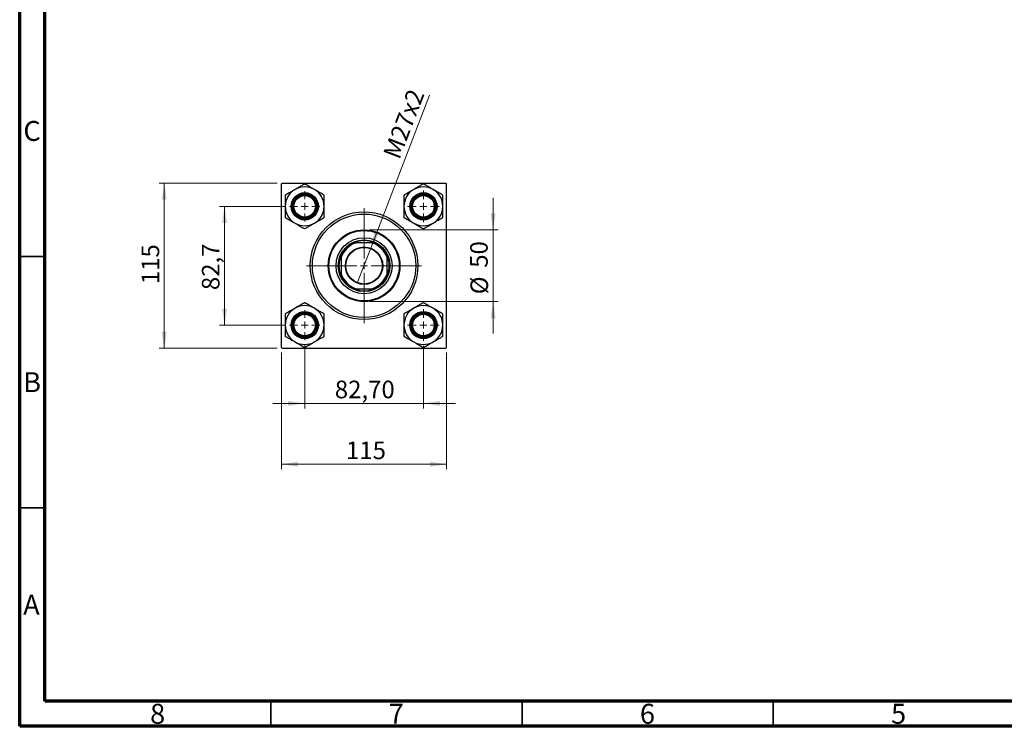
# Model space of a CAD drawing. Units: millimetres. Extents: x 15 to 415, y 5 to 292.
# Drawn here: x 15 to 211, y 5 to 146 of the extents above; entities that cross this region are included whole.
import ezdxf

# ---------------------------------------------------------------- set-up
doc = ezdxf.new("R2010")
doc.units = ezdxf.units.MM
doc.styles.add('SLDTEXTSTYLE0', font='TXT', dxfattribs={"width": 0.75})
doc.dimstyles.new('SLDDIMSTYLE1', dxfattribs={"dimtxt": 3.5, "dimasz": 3.302, "dimexe": 0, "dimexo": 0.0625, "dimgap": 0.875, "dimtad": 1, "dimdec": 0, "dimlfac": 3.5, "dimrnd": 1e-09, "dimzin": 12, "dimdsep": 46, "dimtxsty": 'SLDTEXTSTYLE0', "dimsah": 1, "dimcen": 0.09, "dimadec": 0, "dimazin": 3, "dimtfac": 1, "dimtdec": 0, "dimtmove": 0, "dimatfit": 0, "dimfxl": 1, "dimfrac": 2, "dimtolj": 1, "dimtzin": 12, "dimarcsym": 0})
doc.dimstyles.new('SLDDIMSTYLE2', dxfattribs={"dimtxt": 3.5, "dimasz": 3.302, "dimexe": 0, "dimexo": 0.0625, "dimgap": 0.875, "dimtad": 1, "dimlfac": 3.5, "dimrnd": 1e-09, "dimzin": 12, "dimdsep": 46, "dimtxsty": 'SLDTEXTSTYLE0', "dimsah": 1, "dimcen": 0.09, "dimadec": 0, "dimazin": 3, "dimtfac": 1, "dimtmove": 0, "dimatfit": 0, "dimfxl": 1, "dimfrac": 2, "dimtolj": 1, "dimtzin": 12, "dimarcsym": 0})
doc.dimstyles.new('SLDDIMSTYLE3', dxfattribs={"dimtxt": 3.5, "dimasz": 3.302, "dimexe": 0, "dimexo": 0.0625, "dimgap": 0.875, "dimtad": 1, "dimdec": 0, "dimlfac": 3.5, "dimrnd": 1e-09, "dimzin": 12, "dimdsep": 46, "dimtxsty": 'SLDTEXTSTYLE0', "dimsah": 1, "dimcen": 0.09, "dimadec": 0, "dimazin": 3, "dimtfac": 1, "dimtdec": 0, "dimtofl": 0, "dimtmove": 0, "dimatfit": 3, "dimfxl": 1, "dimfrac": 2, "dimtolj": 1, "dimtzin": 12, "dimarcsym": 0})
doc.dimstyles.new('SLDDIMSTYLE4', dxfattribs={"dimtxt": 3.5, "dimasz": 3.302, "dimexe": 0, "dimexo": 0.0625, "dimgap": 0.875, "dimtad": 1, "dimdec": 1, "dimlfac": 3.5, "dimrnd": 1e-09, "dimzin": 12, "dimdsep": 46, "dimtxsty": 'SLDTEXTSTYLE0', "dimsah": 1, "dimcen": 0.09, "dimadec": 0, "dimazin": 3, "dimtfac": 1, "dimtdec": 1, "dimtmove": 0, "dimatfit": 0, "dimfxl": 1, "dimfrac": 2, "dimtolj": 1, "dimtzin": 12, "dimarcsym": 0})
doc.dimstyles.new('SLDDIMSTYLE5', dxfattribs={"dimtxt": 3.5, "dimasz": 3.302, "dimexe": 0, "dimexo": 0.0625, "dimgap": 0.875, "dimtad": 1, "dimlfac": 3.5, "dimrnd": 1e-09, "dimzin": 12, "dimdsep": 46, "dimtxsty": 'SLDTEXTSTYLE0', "dimblk1": 'NONE', "dimsah": 1, "dimcen": 0, "dimadec": 0, "dimazin": 3, "dimtfac": 1, "dimtmove": 0, "dimatfit": 3, "dimldrblk": 'NONE', "dimfxl": 1, "dimfrac": 2, "dimtolj": 1, "dimtzin": 12, "dimarcsym": 0})

# ---------------------------------------------------------------- blocks, each defined once
blk = doc.blocks.new('_D_5')
at = {"color": 7, "linetype": 'Continuous', "lineweight": 0}
for p, q in [((67.12, 79.38), (67.12, 56.15)), ((99.98, 79.38), (99.98, 56.15)), ((67.12, 57.15), (99.98, 57.15))]:
    blk.add_line(p, q, dxfattribs=at)
at = {"color": 7, "linetype": 'Continuous', "lineweight": 18}
for points in [[(67.12, 57.15), (70.43, 56.65), (70.43, 57.66)], [(99.98, 57.15), (96.68, 57.66), (96.68, 56.65)]]:
    blk.add_solid(points, dxfattribs=at)
at = {"color": 7, "linetype": 'Continuous', "lineweight": 18, "insert": (79.96, 61.67), "char_height": 3.5, "attachment_point": 1, "style": 'SLDTEXTSTYLE0'}
blk.add_mtext('115', dxfattribs=at)
blk = doc.blocks.new('_D_6')
at = {"color": 7, "linetype": 'Continuous', "lineweight": 0}
for p, q in [((66.27, 113.1), (42.78, 113.1)), ((43.78, 80.24), (43.78, 113.1)), ((66.27, 80.24), (42.78, 80.24))]:
    blk.add_line(p, q, dxfattribs=at)
at = {"color": 7, "linetype": 'Continuous', "lineweight": 18}
for points in [[(43.78, 113.1), (43.28, 109.79), (44.29, 109.79)], [(43.78, 80.24), (44.29, 83.54), (43.28, 83.54)]]:
    blk.add_solid(points, dxfattribs=at)
at = {"color": 7, "linetype": 'Continuous', "lineweight": 18, "insert": (39.27, 92.99), "char_height": 3.5, "attachment_point": 1, "rotation": 90, "style": 'SLDTEXTSTYLE0'}
blk.add_mtext('115', dxfattribs=at)
blk = doc.blocks.new('_D_7')
at = {"color": 7, "linetype": 'Continuous', "lineweight": 0}
for p, q in [((67.74, 108.48), (54.78, 108.48)), ((55.78, 84.85), (55.78, 108.48)), ((67.74, 84.85), (54.78, 84.85))]:
    blk.add_line(p, q, dxfattribs=at)
at = {"color": 7, "linetype": 'Continuous', "lineweight": 18}
for points in [[(55.78, 108.48), (55.28, 105.18), (56.29, 105.18)], [(55.78, 84.85), (56.29, 88.15), (55.28, 88.15)]]:
    blk.add_solid(points, dxfattribs=at)
at = {"color": 7, "linetype": 'Continuous', "lineweight": 18, "insert": (51.27, 91.81), "char_height": 3.5, "attachment_point": 1, "rotation": 90, "style": 'SLDTEXTSTYLE0'}
blk.add_mtext('82,7', dxfattribs=at)
blk = doc.blocks.new('_D_8')
at = {"color": 7, "linetype": 'Continuous', "lineweight": 0}
for p, q in [((109.24, 103.81), (109.24, 110.16)), ((84.55, 103.81), (110.24, 103.81)), ((109.24, 103.81), (109.24, 89.52)), ((84.55, 89.52), (110.24, 89.52)), ((109.24, 89.52), (109.24, 83.17))]:
    blk.add_line(p, q, dxfattribs=at)
at = {"color": 7, "linetype": 'Continuous', "lineweight": 18}
for points in [[(109.24, 103.81), (109.75, 107.11), (108.73, 107.11)], [(109.24, 89.52), (108.73, 86.22), (109.75, 86.22)]]:
    blk.add_solid(points, dxfattribs=at)
at = {"color": 7, "linetype": 'Continuous', "lineweight": 18, "char_height": 3.5, "attachment_point": 1, "rotation": 90, "style": 'SLDTEXTSTYLE0'}
for s, insert in [('50', (104.67, 96.26)), ('%%c', (104.73, 90.98))]:
    blk.add_mtext(s, dxfattribs=dict(at, insert=insert))
blk = doc.blocks.new('_D_9')
at = {"color": 7, "linetype": 'Continuous', "lineweight": 0}
for p, q in [((71.74, 80.85), (71.74, 68.27)), ((95.37, 80.71), (95.37, 68.27)), ((71.74, 69.27), (65.39, 69.27)), ((71.74, 69.27), (95.37, 69.27)), ((95.37, 69.27), (101.72, 69.27))]:
    blk.add_line(p, q, dxfattribs=at)
at = {"color": 7, "linetype": 'Continuous', "lineweight": 18}
for points in [[(71.74, 69.27), (68.44, 69.78), (68.44, 68.77)], [(95.37, 69.27), (98.67, 68.77), (98.67, 69.78)]]:
    blk.add_solid(points, dxfattribs=at)
at = {"color": 7, "linetype": 'Continuous', "lineweight": 18, "insert": (77.73, 73.79), "char_height": 3.5, "attachment_point": 1, "style": 'SLDTEXTSTYLE0'}
blk.add_mtext('82,70', dxfattribs=at)
blk = doc.blocks.new('_D_10')
at = {"color": 7, "linetype": 'Continuous', "lineweight": 0}
for q in [(96.6, 130.61), (82.21, 93.19)]:
    blk.add_line((84.89, 100.15), q, dxfattribs=at)
at = {"color": 7, "linetype": 'Continuous', "lineweight": 18}
blk.add_solid([(84.89, 100.15), (86.55, 103.05), (85.6, 103.41)], dxfattribs=at)
at = {"color": 7, "linetype": 'Continuous', "lineweight": 18, "insert": (87.28, 118.89), "char_height": 3.5, "attachment_point": 1, "rotation": 68.9635, "style": 'SLDTEXTSTYLE0'}
blk.add_mtext('M27x2', dxfattribs=at)
blk = doc.blocks.new('_None')
blk = doc.blocks.new('SW_CENTERMARKSYMBOL_2')
at = {"color": 0, "linetype": 'Continuous', "lineweight": 18}
for p, q in [((0, 1.43), (0, 3.14)), ((-1.43, 0), (-3.14, 0)), ((0, 0), (-0.71, 0)), ((0, 0), (0, 0.71)), ((0, 0), (0, -0.71)), ((0, 0), (0.71, 0)), ((1.43, 0), (3.14, 0)), ((0, -1.43), (0, -3.14))]:
    blk.add_line(p, q, dxfattribs=at)
blk = doc.blocks.new('SW_CENTERMARKSYMBOL_3')
at = {"color": 0, "linetype": 'Continuous', "lineweight": 18}
for p, q in [((0, 1.43), (0, 11.43)), ((-1.43, 0), (-11.43, 0)), ((0, 0), (-0.71, 0)), ((0, 0), (0, 0.71)), ((0, 0), (0, -0.71)), ((0, 0), (0.71, 0)), ((1.43, 0), (11.43, 0)), ((0, -1.43), (0, -11.43))]:
    blk.add_line(p, q, dxfattribs=at)
blk = doc.blocks.new('SW_CENTERMARKSYMBOL_4')
at = {"color": 0, "linetype": 'Continuous', "lineweight": 18}
for p, q in [((0, 1.43), (0, 3)), ((-1.43, 0), (-3, 0)), ((0, 0), (-0.71, 0)), ((0, 0), (0, 0.71)), ((0, 0), (0, -0.71)), ((0, 0), (0.71, 0)), ((1.43, 0), (3, 0)), ((0, -1.43), (0, -3))]:
    blk.add_line(p, q, dxfattribs=at)
blk = doc.blocks.new('SW_CENTERMARKSYMBOL_5')
at = {"color": 0, "linetype": 'Continuous', "lineweight": 18}
for p, q in [((0, 1.43), (0, 3)), ((-1.43, 0), (-3, 0)), ((0, 0), (-0.71, 0)), ((0, 0), (0, 0.71)), ((0, 0), (0, -0.71)), ((0, 0), (0.71, 0)), ((1.43, 0), (3, 0)), ((0, -1.43), (0, -3))]:
    blk.add_line(p, q, dxfattribs=at)
blk = doc.blocks.new('SW_CENTERMARKSYMBOL_6')
at = {"color": 0, "linetype": 'Continuous', "lineweight": 18}
for p, q in [((0, 1.43), (0, 3.14)), ((-1.43, 0), (-3.14, 0)), ((0, 0), (-0.71, 0)), ((0, 0), (0, 0.71)), ((0, 0), (0, -0.71)), ((0, 0), (0.71, 0)), ((1.43, 0), (3.14, 0)), ((0, -1.43), (0, -3.14))]:
    blk.add_line(p, q, dxfattribs=at)

msp = doc.modelspace()

# ---------------------------------------------------------------- linework, layer by layer
at = {"color": 7, "linetype": 'Continuous', "lineweight": 70}
for p, q in [((15, 5), (15, 292)), ((20, 10), (20, 287)), ((410, 10), (20, 10)), ((415, 5), (15, 5))]:
    msp.add_line(p, q, dxfattribs=at)
at = {"color": 7, "linetype": 'Continuous', "lineweight": 25}
for p, q in [((67.266, 113.0957), (67.1231, 112.9529)), ((67.1231, 80.3814), (67.1231, 112.9529)), ((67.266, 113.0957), (99.8374, 113.0957)), ((71.7374, 112.9443), (71.6911, 112.9176)), ((71.7837, 112.9176), (71.7374, 112.9443)), ((95.366, 112.9443), (95.3197, 112.9176)), ((95.4123, 112.9176), (95.366, 112.9443)), ((99.9803, 112.9529), (99.8374, 113.0957)), ((99.9803, 80.3814), (99.9803, 112.9529)), ((67.9188, 110.7396), (67.8725, 110.7129)), ((67.8725, 110.7129), (67.8725, 110.6594)), ((75.6024, 110.7129), (75.5561, 110.7396)), ((75.6024, 110.6594), (75.6024, 110.7129)), ((91.5473, 110.7396), (91.501, 110.7129)), ((91.501, 110.7129), (91.501, 110.6594)), ((99.2309, 110.7129), (99.1847, 110.7396)), ((99.2309, 110.6594), (99.2309, 110.7129)), ((67.8725, 106.3034), (67.8725, 106.25)), ((67.8725, 106.25), (67.9188, 106.2233)), ((75.5561, 106.2233), (75.6024, 106.25)), ((75.6024, 106.25), (75.6024, 106.3034)), ((91.501, 106.3034), (91.501, 106.25)), ((91.501, 106.25), (91.5473, 106.2233)), ((99.1847, 106.2233), (99.2309, 106.25)), ((99.2309, 106.25), (99.2309, 106.3034)), ((71.6911, 104.0453), (71.7374, 104.0186)), ((71.7374, 104.0186), (71.7837, 104.0453)), ((95.3197, 104.0453), (95.366, 104.0186)), ((95.366, 104.0186), (95.4123, 104.0453)), ((81.5264, 101.2386), (81.9104, 101.2386)), ((85.193, 101.2386), (81.9104, 101.2386)), ((85.193, 101.2386), (85.5771, 101.2386)), ((78.9803, 98.3084), (78.9803, 98.6925)), ((78.9803, 98.3084), (78.9803, 95.0258)), ((88.1231, 98.6925), (88.1231, 98.3084)), ((88.1231, 95.0258), (88.1231, 98.3084)), ((78.9803, 94.6418), (78.9803, 95.0258)), ((88.1231, 95.0258), (88.1231, 94.6418)), ((81.9104, 92.0957), (81.5264, 92.0957)), ((81.9104, 92.0957), (85.193, 92.0957)), ((85.5771, 92.0957), (85.193, 92.0957)), ((71.7374, 89.3157), (71.6911, 89.289)), ((71.7837, 89.289), (71.7374, 89.3157)), ((95.366, 89.3157), (95.3197, 89.289)), ((95.4123, 89.289), (95.366, 89.3157)), ((67.9188, 87.111), (67.8725, 87.0843)), ((67.8725, 87.0843), (67.8725, 87.0308)), ((75.6024, 87.0843), (75.5561, 87.111)), ((75.6024, 87.0308), (75.6024, 87.0843)), ((91.5473, 87.111), (91.501, 87.0843)), ((91.501, 87.0843), (91.501, 87.0308)), ((99.2309, 87.0843), (99.1847, 87.111)), ((99.2309, 87.0308), (99.2309, 87.0843)), ((67.8725, 82.6749), (67.8725, 82.6214)), ((67.8725, 82.6214), (67.9188, 82.5947)), ((75.5561, 82.5947), (75.6024, 82.6214)), ((75.6024, 82.6214), (75.6024, 82.6749)), ((91.501, 82.6749), (91.501, 82.6214)), ((91.501, 82.6214), (91.5473, 82.5947)), ((99.1847, 82.5947), (99.2309, 82.6214)), ((99.2309, 82.6214), (99.2309, 82.6749)), ((67.1231, 80.3814), (67.266, 80.2386)), ((71.6911, 80.4167), (71.7374, 80.39)), ((71.7374, 80.39), (71.7837, 80.4167)), ((95.3197, 80.4167), (95.366, 80.39)), ((95.366, 80.39), (95.4123, 80.4167)), ((99.8374, 80.2386), (99.9803, 80.3814)), ((67.266, 80.2386), (99.8374, 80.2386))]:
    msp.add_line(p, q, dxfattribs=at)
at = {"color": 7, "linetype": 'Continuous', "lineweight": 35}
for p, q in [((20, 98.5), (15, 98.5)), ((20, 48.5), (15, 48.5)), ((65, 10), (65, 5)), ((115, 10), (115, 5)), ((165, 10), (165, 5))]:
    msp.add_line(p, q, dxfattribs=at)
at = {"color": 7, "linetype": 'Continuous', "lineweight": 25}
for centre, radius in [((71.7374, 108.4814), 2.7143), ((71.7374, 108.4814), 2.6286), ((71.7374, 108.4814), 2.4286), ((71.7374, 108.4814), 2.2857), ((71.7374, 108.4814), 2.1429), ((95.366, 108.4814), 2.7143), ((95.366, 108.4814), 2.6286), ((95.366, 108.4814), 2.4286), ((95.366, 108.4814), 2.2857), ((95.366, 108.4814), 2.1429), ((83.5517, 96.6671), 10.7143), ((83.5517, 96.6671), 10.2857), ((83.5517, 96.6671), 7.1429), ((83.5517, 96.6671), 7), ((83.5517, 96.6671), 5.5714), ((83.5517, 96.6671), 5.1429), ((83.5517, 96.6671), 3.7286), ((83.5517, 96.6671), 3.6429), ((71.7374, 84.8529), 2.7143), ((71.7374, 84.8529), 2.6286), ((71.7374, 84.8529), 2.4286), ((71.7374, 84.8529), 2.2857), ((71.7374, 84.8529), 2.1429), ((95.366, 84.8529), 2.7143), ((95.366, 84.8529), 2.6286), ((95.366, 84.8529), 2.4286), ((95.366, 84.8529), 2.2857), ((95.366, 84.8529), 2.1429)]:
    msp.add_circle(centre, radius, dxfattribs=at)
for centre, radius, start, end in [((71.7374, 108.4814), 3.8649, 120, 180), ((71.7374, 108.4814), 3.8649, 60, 120), ((71.7374, 108.4814), 4.4364, 89.402225, 90.597775), ((71.7374, 108.4814), 3.8649, 0, 60), ((95.366, 108.4814), 3.8649, 120, 180), ((95.366, 108.4814), 3.8649, 60, 120), ((95.366, 108.4814), 4.4364, 89.402225, 90.597775), ((95.366, 108.4814), 3.8649, 0, 60), ((71.7374, 108.4814), 4.4364, 149.402225, 150.597775), ((71.7374, 108.4814), 4.4364, 29.402225, 30.597775), ((95.366, 108.4814), 4.4364, 149.402225, 150.597775), ((95.366, 108.4814), 4.4364, 29.402225, 30.597775), ((71.7374, 108.4814), 3.8649, 180, 240), ((71.7374, 108.4814), 3.8649, 300, 0), ((95.366, 108.4814), 3.8649, 180, 240), ((95.366, 108.4814), 3.8649, 300, 0), ((71.7374, 108.4814), 4.4364, 209.402225, 210.597775), ((71.7374, 108.4814), 4.4364, 329.402225, 330.597775), ((95.366, 108.4814), 4.4364, 209.402225, 210.597775), ((95.366, 108.4814), 4.4364, 329.402225, 330.597775), ((71.7374, 108.4814), 3.8649, 240, 300), ((71.7374, 108.4814), 4.4364, 269.402225, 270.597775), ((95.366, 108.4814), 3.8649, 240, 300), ((95.366, 108.4814), 4.4364, 269.402225, 270.597775), ((83.5517, 96.6671), 4.8571, 109.749923, 160.250077), ((83.5517, 96.6671), 5, 113.895508, 156.104492), ((83.5517, 96.6671), 5, 66.104492, 113.895508), ((83.5517, 96.6671), 4.8571, 19.749923, 70.250077), ((83.5517, 96.6671), 5, 23.895508, 66.104492), ((83.5517, 96.6671), 5, 156.104492, 203.895508), ((83.5517, 96.6671), 5, 336.104492, 23.895508), ((83.5517, 96.6671), 4.8571, 199.749923, 250.250077), ((83.5517, 96.6671), 5, 203.895508, 246.104492), ((83.5517, 96.6671), 4.8571, 289.749923, 340.250077), ((83.5517, 96.6671), 5, 293.895508, 336.104492), ((83.5517, 96.6671), 5, 246.104492, 293.895508), ((71.7374, 84.8529), 3.8649, 120, 180), ((71.7374, 84.8529), 3.8649, 60, 120), ((71.7374, 84.8529), 4.4364, 89.402225, 90.597775), ((71.7374, 84.8529), 3.8649, 0, 60), ((95.366, 84.8529), 3.8649, 120, 180), ((95.366, 84.8529), 3.8649, 60, 120), ((95.366, 84.8529), 4.4364, 89.402225, 90.597775), ((95.366, 84.8529), 3.8649, 0, 60), ((71.7374, 84.8529), 4.4364, 149.402225, 150.597775), ((71.7374, 84.8529), 4.4364, 29.402225, 30.597775), ((95.366, 84.8529), 4.4364, 149.402225, 150.597775), ((95.366, 84.8529), 4.4364, 29.402225, 30.597775), ((71.7374, 84.8529), 3.8649, 180, 240), ((71.7374, 84.8529), 3.8649, 300, 0), ((95.366, 84.8529), 3.8649, 180, 240), ((95.366, 84.8529), 3.8649, 300, 0), ((71.7374, 84.8529), 4.4364, 209.402225, 210.597775), ((71.7374, 84.8529), 4.4364, 329.402225, 330.597775), ((95.366, 84.8529), 4.4364, 209.402225, 210.597775), ((95.366, 84.8529), 4.4364, 329.402225, 330.597775), ((71.7374, 84.8529), 3.8649, 240, 300), ((71.7374, 84.8529), 4.4364, 269.402225, 270.597775), ((95.366, 84.8529), 3.8649, 240, 300), ((95.366, 84.8529), 4.4364, 269.402225, 270.597775)]:
    msp.add_arc(centre, radius, start, end, dxfattribs=at)
for points, knots in [([(69.8049, 111.8286), (69.7633, 111.8045), (69.4891, 111.6462), (68.9759, 111.3499), (68.3908, 111.0121), (68.0458, 110.8129), (67.9188, 110.7396)], [0, 0, 0, 0, 0.0635535, 0.41856254, 0.78586709, 1, 1, 1, 1]), ([(71.6911, 112.9176), (71.4869, 112.7997), (71.0893, 112.5701), (70.4548, 112.2038), (70.0235, 111.9548), (69.8049, 111.8286)], [0, 0, 0, 0, 0.34232734, 0.66664923, 1, 1, 1, 1]), ([(73.6699, 111.8286), (73.5007, 111.9262), (73.1588, 112.1237), (72.5161, 112.4947), (72.0708, 112.7518), (71.7837, 112.9176)], [0, 0, 0, 0, 0.25812794, 0.5217157, 1, 1, 1, 1]), ([(75.5561, 110.7396), (75.2967, 110.8893), (74.904, 111.1161), (74.3427, 111.4401), (73.9736, 111.6532), (73.7478, 111.7836), (73.6699, 111.8286)], [0, 0, 0, 0, 0.43292336, 0.65558529, 0.881153, 1, 1, 1, 1]), ([(93.4335, 111.8286), (93.2643, 111.7309), (92.9224, 111.5335), (92.2797, 111.1624), (91.8344, 110.9053), (91.5473, 110.7396)], [0, 0, 0, 0, 0.25812794, 0.5217157, 1, 1, 1, 1]), ([(95.3197, 112.9176), (95.0604, 112.7678), (94.6676, 112.5411), (94.1063, 112.217), (93.7372, 112.0039), (93.5114, 111.8736), (93.4335, 111.8286)], [0, 0, 0, 0, 0.43292336, 0.65558529, 0.881153, 1, 1, 1, 1]), ([(97.2985, 111.8286), (97.2568, 111.8526), (96.9826, 112.0109), (96.4694, 112.3072), (95.8843, 112.645), (95.5393, 112.8442), (95.4123, 112.9176)], [0, 0, 0, 0, 0.0635535, 0.41856254, 0.78586709, 1, 1, 1, 1]), ([(99.1847, 110.7396), (98.9805, 110.8575), (98.5828, 111.0871), (97.9483, 111.4534), (97.5171, 111.7024), (97.2985, 111.8286)], [0, 0, 0, 0, 0.34232734, 0.66664923, 1, 1, 1, 1]), ([(67.8725, 110.6594), (67.8725, 110.3599), (67.8725, 109.9064), (67.8725, 109.2583), (67.8725, 108.8321), (67.8725, 108.5714), (67.8725, 108.4814)], [0, 0, 0, 0, 0.43292336, 0.65558529, 0.881153, 1, 1, 1, 1]), ([(75.6024, 108.4814), (75.6024, 108.6768), (75.6024, 109.0716), (75.6024, 109.8137), (75.6024, 110.3279), (75.6024, 110.6594)], [0, 0, 0, 0, 0.25812794, 0.5217157, 1, 1, 1, 1]), ([(91.501, 110.6594), (91.501, 110.3599), (91.501, 109.9064), (91.501, 109.2583), (91.501, 108.8321), (91.501, 108.5714), (91.501, 108.4814)], [0, 0, 0, 0, 0.43292336, 0.65558529, 0.881153, 1, 1, 1, 1]), ([(99.2309, 108.4814), (99.2309, 108.6768), (99.2309, 109.0716), (99.2309, 109.8137), (99.2309, 110.3279), (99.2309, 110.6594)], [0, 0, 0, 0, 0.25812794, 0.5217157, 1, 1, 1, 1]), ([(67.8725, 108.4814), (67.8725, 108.2861), (67.8725, 107.8912), (67.8725, 107.1492), (67.8725, 106.635), (67.8725, 106.3034)], [0, 0, 0, 0, 0.25812794, 0.5217157, 1, 1, 1, 1]), ([(75.6024, 106.3034), (75.6024, 106.6029), (75.6024, 107.0564), (75.6024, 107.7046), (75.6024, 108.1308), (75.6024, 108.3915), (75.6024, 108.4814)], [0, 0, 0, 0, 0.43292336, 0.65558529, 0.881153, 1, 1, 1, 1]), ([(91.501, 108.4814), (91.501, 108.2861), (91.501, 107.8912), (91.501, 107.1492), (91.501, 106.635), (91.501, 106.3034)], [0, 0, 0, 0, 0.25812794, 0.5217157, 1, 1, 1, 1]), ([(99.2309, 106.3034), (99.2309, 106.6029), (99.2309, 107.0564), (99.2309, 107.7046), (99.2309, 108.1308), (99.2309, 108.3915), (99.2309, 108.4814)], [0, 0, 0, 0, 0.43292336, 0.65558529, 0.881153, 1, 1, 1, 1]), ([(67.9188, 106.2233), (68.1781, 106.0735), (68.5709, 105.8468), (69.1322, 105.5227), (69.5013, 105.3096), (69.727, 105.1793), (69.8049, 105.1343)], [0, 0, 0, 0, 0.43292336, 0.65558529, 0.881153, 1, 1, 1, 1]), ([(73.6699, 105.1343), (73.7115, 105.1583), (73.9858, 105.3167), (74.499, 105.6129), (75.084, 105.9507), (75.429, 106.1499), (75.5561, 106.2233)], [0, 0, 0, 0, 0.0635535, 0.41856254, 0.78586709, 1, 1, 1, 1]), ([(91.5473, 106.2233), (91.7515, 106.1054), (92.1492, 105.8758), (92.7837, 105.5095), (93.2149, 105.2605), (93.4335, 105.1343)], [0, 0, 0, 0, 0.34232734, 0.66664923, 1, 1, 1, 1]), ([(97.2985, 105.1343), (97.4676, 105.232), (97.8096, 105.4294), (98.4523, 105.8004), (98.8976, 106.0575), (99.1847, 106.2233)], [0, 0, 0, 0, 0.25812794, 0.5217157, 1, 1, 1, 1]), ([(69.8049, 105.1343), (69.9741, 105.0366), (70.3161, 104.8392), (70.9587, 104.4681), (71.404, 104.211), (71.6911, 104.0453)], [0, 0, 0, 0, 0.25812794, 0.5217157, 1, 1, 1, 1]), ([(71.7837, 104.0453), (71.9879, 104.1632), (72.3856, 104.3928), (73.02, 104.7591), (73.4513, 105.0081), (73.6699, 105.1343)], [0, 0, 0, 0, 0.34232734, 0.66664923, 1, 1, 1, 1]), ([(93.4335, 105.1343), (93.4752, 105.1102), (93.7494, 104.9519), (94.2626, 104.6556), (94.8476, 104.3178), (95.1926, 104.1187), (95.3197, 104.0453)], [0, 0, 0, 0, 0.0635535, 0.41856254, 0.78586709, 1, 1, 1, 1]), ([(95.4123, 104.0453), (95.6716, 104.195), (96.0644, 104.4218), (96.6257, 104.7459), (96.9948, 104.959), (97.2206, 105.0893), (97.2985, 105.1343)], [0, 0, 0, 0, 0.43292336, 0.65558529, 0.881153, 1, 1, 1, 1]), ([(69.8049, 88.2), (69.6358, 88.1023), (69.2938, 87.9049), (68.6512, 87.5339), (68.2059, 87.2768), (67.9188, 87.111)], [0, 0, 0, 0, 0.25812794, 0.5217157, 1, 1, 1, 1]), ([(71.6911, 89.289), (71.4318, 89.1393), (71.039, 88.9125), (70.4777, 88.5884), (70.1086, 88.3753), (69.8829, 88.245), (69.8049, 88.2)], [0, 0, 0, 0, 0.43292336, 0.65558529, 0.881153, 1, 1, 1, 1]), ([(73.6699, 88.2), (73.6283, 88.224), (73.354, 88.3824), (72.8408, 88.6787), (72.2558, 89.0164), (71.9108, 89.2156), (71.7837, 89.289)], [0, 0, 0, 0, 0.0635535, 0.41856254, 0.78586709, 1, 1, 1, 1]), ([(75.5561, 87.111), (75.3519, 87.2289), (74.9542, 87.4585), (74.3198, 87.8248), (73.8885, 88.0738), (73.6699, 88.2)], [0, 0, 0, 0, 0.34232734, 0.66664923, 1, 1, 1, 1]), ([(93.4335, 88.2), (93.3919, 88.176), (93.1176, 88.0176), (92.6045, 87.7213), (92.0194, 87.3836), (91.6744, 87.1844), (91.5473, 87.111)], [0, 0, 0, 0, 0.0635535, 0.41856254, 0.78586709, 1, 1, 1, 1]), ([(95.3197, 89.289), (95.1155, 89.1711), (94.7178, 88.9415), (94.0834, 88.5752), (93.6521, 88.3262), (93.4335, 88.2)], [0, 0, 0, 0, 0.34232734, 0.66664923, 1, 1, 1, 1]), ([(97.2985, 88.2), (97.1293, 88.2977), (96.7873, 88.4951), (96.1447, 88.8661), (95.6994, 89.1232), (95.4123, 89.289)], [0, 0, 0, 0, 0.25812794, 0.5217157, 1, 1, 1, 1]), ([(99.1847, 87.111), (98.9253, 87.2607), (98.5326, 87.4875), (97.9712, 87.8116), (97.6021, 88.0247), (97.3764, 88.155), (97.2985, 88.2)], [0, 0, 0, 0, 0.43292336, 0.65558529, 0.881153, 1, 1, 1, 1]), ([(67.8725, 87.0308), (67.8725, 86.7314), (67.8725, 86.2779), (67.8725, 85.6297), (67.8725, 85.2035), (67.8725, 84.9428), (67.8725, 84.8529)], [0, 0, 0, 0, 0.43292336, 0.65558529, 0.881153, 1, 1, 1, 1]), ([(75.6024, 84.8529), (75.6024, 85.0482), (75.6024, 85.4431), (75.6024, 86.1851), (75.6024, 86.6993), (75.6024, 87.0308)], [0, 0, 0, 0, 0.25812794, 0.5217157, 1, 1, 1, 1]), ([(91.501, 87.0308), (91.501, 86.7314), (91.501, 86.2779), (91.501, 85.6297), (91.501, 85.2035), (91.501, 84.9428), (91.501, 84.8529)], [0, 0, 0, 0, 0.43292336, 0.65558529, 0.881153, 1, 1, 1, 1]), ([(99.2309, 84.8529), (99.2309, 85.0482), (99.2309, 85.4431), (99.2309, 86.1851), (99.2309, 86.6993), (99.2309, 87.0308)], [0, 0, 0, 0, 0.25812794, 0.5217157, 1, 1, 1, 1]), ([(67.8725, 84.8529), (67.8725, 84.6575), (67.8725, 84.2627), (67.8725, 83.5206), (67.8725, 83.0064), (67.8725, 82.6749)], [0, 0, 0, 0, 0.25812794, 0.5217157, 1, 1, 1, 1]), ([(75.6024, 82.6749), (75.6024, 82.9743), (75.6024, 83.4278), (75.6024, 84.076), (75.6024, 84.5022), (75.6024, 84.7629), (75.6024, 84.8529)], [0, 0, 0, 0, 0.43292336, 0.65558529, 0.881153, 1, 1, 1, 1]), ([(91.501, 84.8529), (91.501, 84.6575), (91.501, 84.2627), (91.501, 83.5206), (91.501, 83.0064), (91.501, 82.6749)], [0, 0, 0, 0, 0.25812794, 0.5217157, 1, 1, 1, 1]), ([(99.2309, 82.6749), (99.2309, 82.9743), (99.2309, 83.4278), (99.2309, 84.076), (99.2309, 84.5022), (99.2309, 84.7629), (99.2309, 84.8529)], [0, 0, 0, 0, 0.43292336, 0.65558529, 0.881153, 1, 1, 1, 1]), ([(67.9188, 82.5947), (68.123, 82.4768), (68.5206, 82.2472), (69.1551, 81.8809), (69.5864, 81.6319), (69.8049, 81.5057)], [0, 0, 0, 0, 0.34232734, 0.66664923, 1, 1, 1, 1]), ([(73.6699, 81.5057), (73.8391, 81.6034), (74.181, 81.8008), (74.8237, 82.1719), (75.269, 82.429), (75.5561, 82.5947)], [0, 0, 0, 0, 0.25812794, 0.5217157, 1, 1, 1, 1]), ([(91.5473, 82.5947), (91.8067, 82.445), (92.1994, 82.2182), (92.7607, 81.8941), (93.1298, 81.681), (93.3556, 81.5507), (93.4335, 81.5057)], [0, 0, 0, 0, 0.43292336, 0.65558529, 0.881153, 1, 1, 1, 1]), ([(97.2985, 81.5057), (97.3401, 81.5298), (97.6143, 81.6881), (98.1275, 81.9844), (98.7126, 82.3222), (99.0576, 82.5213), (99.1847, 82.5947)], [0, 0, 0, 0, 0.0635535, 0.41856254, 0.78586709, 1, 1, 1, 1]), ([(69.8049, 81.5057), (69.8466, 81.4817), (70.1208, 81.3233), (70.634, 81.0271), (71.2191, 80.6893), (71.5641, 80.4901), (71.6911, 80.4167)], [0, 0, 0, 0, 0.0635535, 0.41856254, 0.78586709, 1, 1, 1, 1]), ([(71.7837, 80.4167), (72.0431, 80.5665), (72.4358, 80.7932), (72.9971, 81.1173), (73.3662, 81.3304), (73.592, 81.4607), (73.6699, 81.5057)], [0, 0, 0, 0, 0.43292336, 0.65558529, 0.881153, 1, 1, 1, 1]), ([(93.4335, 81.5057), (93.6027, 81.408), (93.9446, 81.2106), (94.5873, 80.8396), (95.0326, 80.5825), (95.3197, 80.4167)], [0, 0, 0, 0, 0.25812794, 0.5217157, 1, 1, 1, 1]), ([(95.4123, 80.4167), (95.6165, 80.5346), (96.0142, 80.7642), (96.6486, 81.1305), (97.0799, 81.3795), (97.2985, 81.5057)], [0, 0, 0, 0, 0.34232734, 0.66664923, 1, 1, 1, 1])]:
    msp.add_open_spline(points, degree=3, knots=knots, dxfattribs=at)

# ---------------------------------------------------------------- block references
at = {"color": 7, "linetype": 'Continuous', "lineweight": 0}
for name, p in [('SW_CENTERMARKSYMBOL_4', (71.7374, 108.4814)), ('SW_CENTERMARKSYMBOL_2', (95.366, 108.4814)), ('SW_CENTERMARKSYMBOL_3', (83.5517, 96.6671)), ('SW_CENTERMARKSYMBOL_5', (71.7374, 84.8529)), ('SW_CENTERMARKSYMBOL_6', (95.366, 84.8529))]:
    msp.add_blockref(name, p, dxfattribs=at)

# ---------------------------------------------------------------- texts
at = {"color": 7, "linetype": 'Continuous', "lineweight": 0, "char_height": 3.9688, "attachment_point": 2, "style": 'SLDTEXTSTYLE0'}
for s, insert in [('C', (17.4587, 125.4739)), ('B', (17.4706, 75.4739)), ('A', (17.3397, 31.1677)), ('8', (42.46, 9.4739)), ('7', (89.96, 9.4739)), ('6', (139.96, 9.4739)), ('5', (189.96, 9.4739))]:
    msp.add_mtext(s, dxfattribs=dict(at, insert=insert))

# ---------------------------------------------------------------- dimensions: what is measured, and where the dimension line sits
at = {"color": 7, "linetype": 'Continuous', "lineweight": 18}
dim = msp.add_diameter_dim_2p(p1=(82.2133, 93.1871), p2=(84.8901, 100.1472), text='M27x2', dimstyle='SLDDIMSTYLE5', override={"dimpost": '<>'}, dxfattribs=at)
dim.commit()
dim.dimension.update_dxf_attribs({"geometry": '_D_10', "text_midpoint": (94.0869, 124.06), "dimtype": 163})
for base, p1, p2, dimstyle, picture, middle in [((43.7844, 113.0957), (67.266, 80.2386), (67.266, 113.0957), 'SLDDIMSTYLE3', '_D_6', (43.7844, 96.8693)), ((55.7844, 108.4814), (68.7374, 84.8529), (68.7374, 108.4814), 'SLDDIMSTYLE4', '_D_7', (55.7844, 96.3376))]:
    dim = msp.add_linear_dim(base=base, p1=p1, p2=p2, angle=90, dimstyle=dimstyle, dxfattribs=at)
    dim.commit()
    dim.dimension.update_dxf_attribs({"geometry": picture, "text_midpoint": middle, "dimtype": 160})
dim = msp.add_linear_dim(base=(109.2382, 89.5243), p1=(83.5517, 103.81), p2=(83.5517, 89.5243), angle=90, text='%%c<>', dimstyle='SLDDIMSTYLE1', dxfattribs=at)
dim.commit()
dim.dimension.update_dxf_attribs({"geometry": '_D_8', "text_midpoint": (109.2382, 96.2059), "dimtype": 160})
for base, p1, p2, dimstyle, picture, middle in [((95.366, 69.2743), (71.7374, 81.8529), (95.366, 81.71), 'SLDDIMSTYLE2', '_D_9', (83.5517, 69.2743)), ((99.9803, 57.1545), (67.1231, 80.3814), (99.9803, 80.3814), 'SLDDIMSTYLE3', '_D_5', (83.8342, 57.1545))]:
    dim = msp.add_linear_dim(base=base, p1=p1, p2=p2, dimstyle=dimstyle, dxfattribs=at)
    dim.commit()
    dim.dimension.update_dxf_attribs({"geometry": picture, "text_midpoint": middle, "dimtype": 160})

doc.saveas('drawing.dxf')
